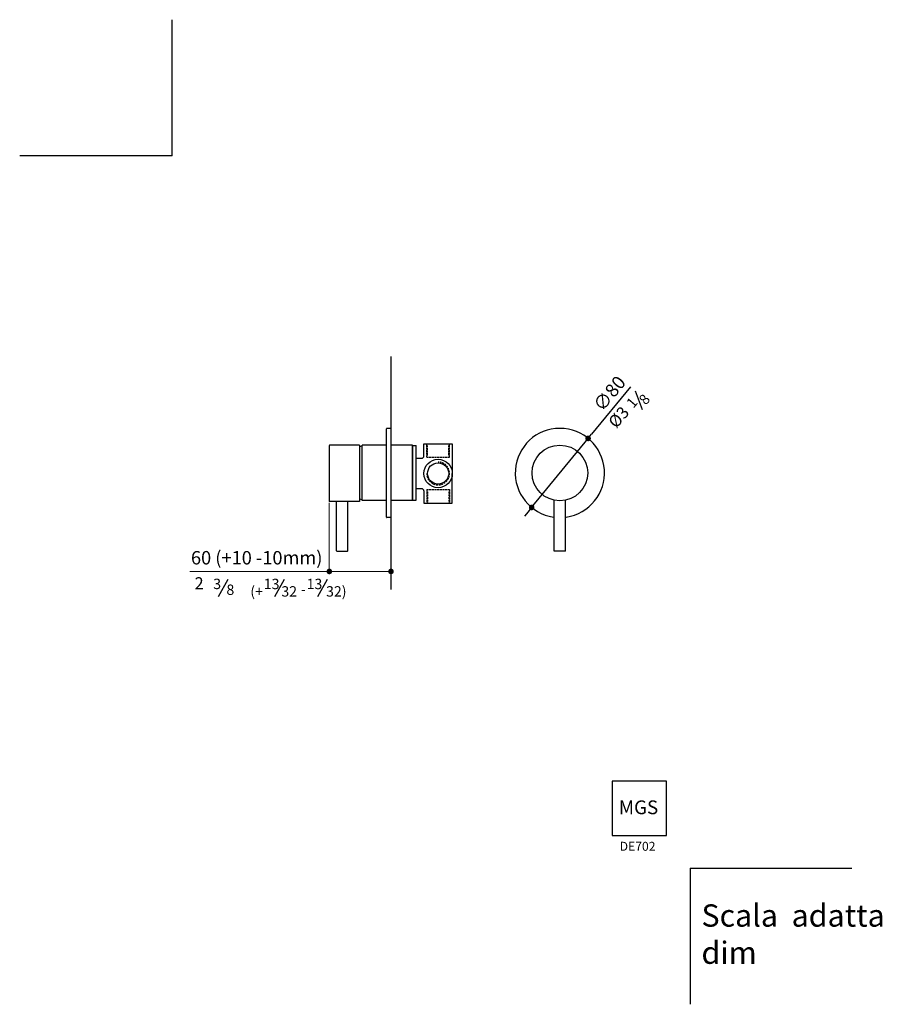
# Model space of a CAD drawing. Units: millimetres. Extents: x 15685 to 16459, y -4689 to -3806.
import ezdxf

# ---------------------------------------------------------------- set-up
doc = ezdxf.new("R2010")
doc.units = ezdxf.units.MM
doc.header["$LTSCALE"] = 0.5
doc.linetypes.add('NASCOSTA2', pattern=[4.7625, 3.175, -1.5875])
for name, color, linetype in [('6', 2, 'Continuous'), ('LIVELLO_1', 160, 'Continuous'), ('NASCOSTE', 6, 'NASCOSTA2'), ('RAHM3', 2, 'Continuous')]:
    doc.layers.add(name, color=color, linetype=linetype)
doc.styles.get("Standard").update_dxf_attribs({"font": 'trebuc.ttf'})
doc.dimstyles.new('ISO-25', dxfattribs={"dimtxt": 2.5, "dimasz": 2.5, "dimexe": 1.25, "dimexo": 0.625, "dimgap": 1.2, "dimtad": 1, "dimtxsty": 'Standard', "dimcen": 2.5, "dimclrt": 7, "dimadec": 0, "dimazin": 0, "dimtfac": 1, "dimtmove": 0, "dimatfit": 3, "dimfxl": 1, "dimarcsym": 0})

# ---------------------------------------------------------------- blocks, each defined once
blk = doc.blocks.new('_Dot')
at = {"color": 0, "linetype": 'ByBlock', "lineweight": -2}
blk.add_line((-0.5, 0), (-1, 0), dxfattribs=at)
at = {"color": 0, "linetype": 'ByBlock', "const_width": 0.5}
blk.add_lwpolyline([(-0.25, 0, 1), (0.25, 0, 1)], format="xyb", close=True, dxfattribs=at)
blk = doc.blocks.new('*D562')
at = {"color": 0, "lineweight": -2, "transparency": 16777216}
for p, q in [((16232.89, -4135.19), (16198.12, -4177.71)), ((16144.32, -4243.51), (16194.96, -4181.58)), ((16141.15, -4247.38), (16137.99, -4251.25))]:
    blk.add_line(p, q, dxfattribs=at)
at = {"layer": 'Defpoints', "color": 0, "transparency": 16777216}
for p in [(16194.96, -4181.58), (16144.32, -4243.51)]:
    blk.add_point(p, dxfattribs=at)
at = {"color": 0, "lineweight": -2, "transparency": 16777216, "xscale": 5, "yscale": 5, "zscale": 5}
for p, rotation in [((16194.96, -4181.58), 230.7280567059252), ((16144.32, -4243.51), 50.72805670592518)]:
    blk.add_blockref('_Dot', p, dxfattribs=dict(at, rotation=rotation))
at = {"color": 7, "lineweight": 9, "transparency": 16777216, "insert": (16215.32, -4142.26), "char_height": 12, "attachment_point": 5, "rotation": 50.72806}
blk.add_mtext('∅80', dxfattribs=at)

msp = doc.modelspace()

# ---------------------------------------------------------------- linework, layer by layer
for p, q in [((16018.12, -4317.03), (16018.12, -4108.06)), ((16014.12, -4252.24), (16014.12, -4172.84)), ((16018.12, -4172.54), (16014.42, -4172.54)), ((16018.12, -4259.89), (16018.12, -4170.19)), ((16047.62, -4197.32), (16047.62, -4186.52)), ((16047.62, -4186.52), (16073.12, -4186.52)), ((16073.12, -4186.52), (16073.12, -4213.02)), ((16040.62, -4199.32), (16045.62, -4199.32)), ((16040.62, -4225.77), (16040.62, -4199.32)), ((16073.12, -4239.52), (16073.12, -4213.02)), ((16045.62, -4226.72), (16040.62, -4226.72)), ((16047.62, -4228.72), (16047.62, -4239.52)), ((16047.62, -4239.52), (16073.12, -4239.52)), ((16164.64, -4282.61), (16164.64, -4237.01)), ((16174.64, -4282.61), (16174.64, -4237.01)), ((16018.12, -4252.54), (16014.42, -4252.54)), ((16174.64, -4282.61), (16164.64, -4282.61)), ((16216.45, -4489.03), (16216.45, -4537.91)), ((16265.33, -4489.03), (16216.45, -4489.03)), ((16265.33, -4489.18), (16216.45, -4489.18)), ((16216.6, -4489.03), (16216.6, -4537.91)), ((16265.17, -4537.91), (16265.17, -4489.03)), ((16265.33, -4537.91), (16265.33, -4489.03)), ((16216.45, -4537.75), (16265.33, -4537.75)), ((16216.45, -4537.91), (16265.33, -4537.91))]:
    msp.add_line(p, q)
at = {"color": 5, "lineweight": 30}
for p, q in [((16243.7, -4155.84), (16237.42, -4139.12)), ((15863.37, -4323.43), (15872, -4307.8)), ((15913.96, -4323.49), (15922.59, -4307.86)), ((15952.42, -4323.49), (15961.05, -4307.86))]:
    msp.add_line(p, q, dxfattribs=at)
at = {"lineweight": 30}
for p, q in [((15962.77, -4187.99), (15962.77, -4237.89)), ((15989.77, -4187.69), (15963.07, -4187.69)), ((15989.77, -4187.69), (15989.77, -4238.19)), ((15992.12, -4188.54), (15989.83, -4188.99)), ((15992.12, -4237.34), (15992.12, -4187.74)), ((16014.12, -4187.74), (15992.12, -4187.74)), ((15992.12, -4236.54), (15992.12, -4188.54)), ((16037.52, -4187.74), (16018.12, -4187.74)), ((16037.52, -4187.74), (16037.52, -4237.34)), ((16037.52, -4237.04), (16037.52, -4188.04)), ((16037.52, -4188.04), (16040.62, -4188.04)), ((16040.62, -4237.04), (16040.62, -4188.04)), ((15989.77, -4238.19), (15963.07, -4238.19)), ((15969.27, -4282.51), (15969.27, -4238.19)), ((15979.27, -4282.51), (15979.27, -4238.19)), ((15992.12, -4236.54), (15989.83, -4236.1)), ((15992.12, -4236.54), (15991.8, -4236.54)), ((16014.12, -4237.34), (15992.12, -4237.34)), ((16037.52, -4237.34), (16018.12, -4237.34)), ((16037.52, -4237.04), (16040.62, -4237.04)), ((15978.77, -4283.01), (15969.77, -4283.01)), ((15978.77, -4283.01), (15969.77, -4283.01))]:
    msp.add_line(p, q, dxfattribs=at)
at = {"color": 5, "lineweight": 9}
for p, q in [((15962.77, -4239.32), (15962.77, -4300.93)), ((15962.77, -4300.93), (15837.48, -4300.93)), ((16013.12, -4300.93), (15967.77, -4300.93)), ((16018.12, -4301.76), (16018.12, -4299.68))]:
    msp.add_line(p, q, dxfattribs=at)
for centre, radius in [((16169.64, -4212.54), 24.97), ((16060.37, -4213.02), 12.75), ((16060.37, -4213.02), 9.5)]:
    msp.add_circle(centre, radius)
for centre, radius, start, end in [((16014.42, -4172.84), 0.3, 90, 180), ((16169.64, -4212.54), 40, 278.21321, 261.78679), ((16045.62, -4197.32), 2, 270, 0), ((16045.62, -4228.72), 2, 0, 90), ((16014.42, -4252.24), 0.3, 180, 270)]:
    msp.add_arc(centre, radius, start, end)
at = {"lineweight": 30}
for centre, radius, start, end in [((15963.07, -4187.99), 0.3, 90, 180), ((15963.07, -4237.89), 0.3, 180, 270), ((15969.77, -4282.51), 0.5, 180, 270), ((15978.77, -4282.51), 0.5, 270, 0)]:
    msp.add_arc(centre, radius, start, end, dxfattribs=at)
at = {"layer": '6'}
for q in [(16431.63, -4567.03), (16286.57, -4689.23)]:
    msp.add_line((16286.57, -4567.03), q, dxfattribs=at)
at = {"layer": 'NASCOSTE', "color": 0}
for p, q in [((16050.12, -4198.52), (16050.12, -4186.52)), ((16050.87, -4196.52), (16050.87, -4186.52)), ((16069.87, -4196.52), (16069.87, -4186.52)), ((16070.62, -4198.52), (16070.62, -4186.52)), ((16050.12, -4196.52), (16050.87, -4196.52)), ((16050.12, -4198.52), (16070.62, -4198.52)), ((16069.87, -4196.52), (16070.62, -4196.52)), ((16050.12, -4227.52), (16070.62, -4227.52)), ((16050.12, -4227.52), (16050.12, -4239.52)), ((16050.12, -4229.52), (16050.87, -4229.52)), ((16050.87, -4229.52), (16050.87, -4239.52)), ((16069.87, -4229.52), (16070.62, -4229.52)), ((16069.87, -4229.52), (16069.87, -4239.52)), ((16070.62, -4227.52), (16070.62, -4239.52))]:
    msp.add_line(p, q, dxfattribs=at)
msp.add_arc((16060.37, -4213.02), 10.25, 180, 90, dxfattribs=at)
at = {"layer": 'RAHM3'}
for q in [(15821.72, -3805.93), (15684.95, -3928.13)]:
    msp.add_line((15821.72, -3928.13), q, dxfattribs=at)

# ---------------------------------------------------------------- block references
at = {"color": 5, "lineweight": 9, "xscale": 5, "yscale": 5, "zscale": 5, "rotation": 180}
msp.add_blockref('_Dot', (15962.77, -4300.93), dxfattribs=at)
at = {"color": 5, "lineweight": 9, "xscale": 5, "yscale": 5, "zscale": 5}
msp.add_blockref('_Dot', (16018.12, -4300.93), dxfattribs=at)

# ---------------------------------------------------------------- texts
at = {"color": 5, "lineweight": 9, "insert": (16223.42, -4163.36), "char_height": 10.8, "attachment_point": 5, "rotation": 49.27091}
msp.add_mtext('%%c3', dxfattribs=at)
at = {"color": 7, "lineweight": 9, "insert": (15897.62, -4290.18), "char_height": 12, "attachment_point": 5}
msp.add_mtext('60 (+10 -10mm)', dxfattribs=at)
at = {"color": 5, "lineweight": 9, "insert": (15845.94, -4312.9), "char_height": 10.8, "attachment_point": 5}
msp.add_mtext('2', dxfattribs=at)
at = {"insert": (16222.51, -4506.33), "char_height": 12.3564, "width": 39.1526, "attachment_point": 1}
msp.add_mtext('{\\fCG Omega|b1|i0|c0|p34;MGS}', dxfattribs=at)
at = {"lineweight": 30, "attachment_point": 1}
for s, insert, char_height, width in [('{\\fArial|b0|i0|c0|p32;DE702}', (16223.32, -4543.47), 8, 38.0478), ('{\\fArial|b0|i0|c0|p32;Scala  adatta\\Pdim}', (16296.68, -4599.58), 20, 213.349)]:
    msp.add_mtext(s, dxfattribs=dict(at, insert=insert, char_height=char_height, width=width))
at = {"layer": 'LIVELLO_1', "color": 5, "lineweight": 9, "char_height": 9.3134, "attachment_point": 5, "rotation": 49.27091}
for s, insert in [('{\\fCG Times|b0|i0|c0|p18;8}', (16245.51, -4146.51)), ('{\\fCG Times|b0|i0|c0|p18;1}', (16234.26, -4149.41))]:
    msp.add_mtext(s, dxfattribs=dict(at, insert=insert))
at = {"layer": 'LIVELLO_1', "color": 5, "lineweight": 9, "char_height": 9.3134, "attachment_point": 5}
for s, insert in [('{\\fCG Times|b0|i0|c0|p18;3}', (15862.12, -4312.07)), ('{\\fCG Times|b0|i0|c0|p18;13}', (15910.98, -4312.13)), ('{\\fCG Times|b0|i0|c0|p18;13}', (15949.44, -4312.13)), ('{\\fCG Times|b0|i0|c0|p18;8}', (15873.96, -4317.3)), ('{\\fCG Times|b0|i0|c0|p18;(+}', (15897.55, -4318.8)), ('{\\fCG Times|b0|i0|c0|p18;32}', (15926.77, -4318.8)), ('{\\fCG Times|b0|i0|c0|p18;-}', (15939.44, -4316.88)), ('{\\fCG Times|b0|i0|c0|p18;32)}', (15969.03, -4318.8))]:
    msp.add_mtext(s, dxfattribs=dict(at, insert=insert))

# ---------------------------------------------------------------- dimensions: what is measured, and where the dimension line sits
at = {"color": 5, "lineweight": 9}
dim = msp.add_diameter_dim_2p(p1=(16144.32, -4243.51), p2=(16194.96, -4181.58), dimstyle='ISO-25', override={"dimtxt": 12, "dimasz": 5, "dimgap": 3, "dimdec": 0, "dimblk1": 'Dot', "dimblk2": 'Dot', "dimsah": 1}, dxfattribs=at)
dim.commit()
dim.dimension.update_dxf_attribs({"geometry": '*D562', "text_midpoint": (16222.38, -4148.04), "dimtype": 163})

doc.saveas('drawing.dxf')
